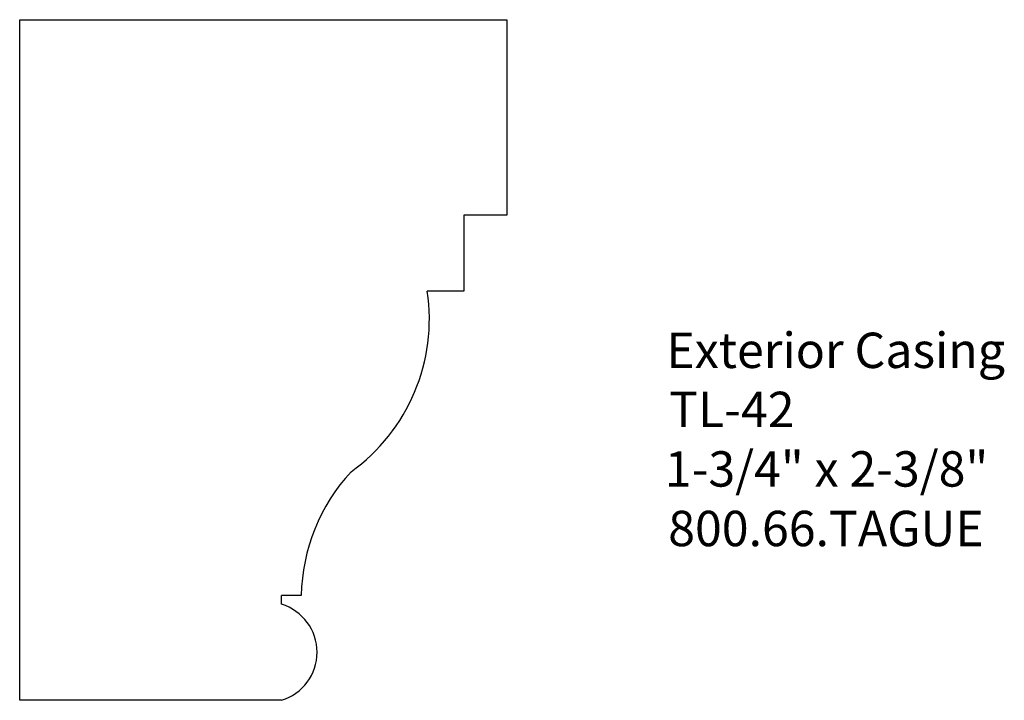
# Model space of a CAD drawing. Extents: x -386.98 to -383.5, y 839.56 to 841.97.
import ezdxf

# ---------------------------------------------------------------- set-up
doc = ezdxf.new("R2010")
doc.units = 0
doc.layers.get('0').update_dxf_attribs({"linetype": 'CONTINUOUS'})

# ---------------------------------------------------------------- blocks, each defined once
blk = doc.blocks.new('*U44')
for s, p in [('Exterior Casing', (-384.6918, 840.7381)), ('TL-42', (-384.6821, 840.5292)), ('1-3/4" x 2-3/8"', (-384.697, 840.3188)), ('800.66.TAGUE', (-384.6851, 840.1083))]:
    blk.add_text(s, height=0.125).set_placement(p)

msp = doc.modelspace()

# ---------------------------------------------------------------- linework, layer by layer
for p, q in [((-386.9765, 839.5634), (-386.9765, 841.9694)), ((-386.9765, 841.9694), (-385.2554, 841.9694)), ((-385.2554, 841.9694), (-385.2554, 841.2786)), ((-385.4076, 841.2786), (-385.4076, 841.0093)), ((-385.2554, 841.2786), (-385.4076, 841.2786)), ((-385.4076, 841.0093), (-385.5364, 841.0093)), ((-386.0516, 839.9029), (-386.0516, 839.9342)), ((-385.9815, 839.9342), (-386.0516, 839.9342)), ((-386.0516, 839.5634), (-386.9765, 839.5634))]:
    msp.add_line(p, q)
for centre, radius, start, end in [((-386.1933, 840.9107), 0.6642, 305.6963, 8.5424), ((-385.3202, 839.9221), 0.6614, 137.2284, 178.9526), ((-386.1036, 839.7332), 0.1776, 287.0333, 72.9667)]:
    msp.add_arc(centre, radius, start, end)

# ---------------------------------------------------------------- block references
msp.add_blockref('*U44', (0, 0))

doc.saveas('drawing.dxf')
